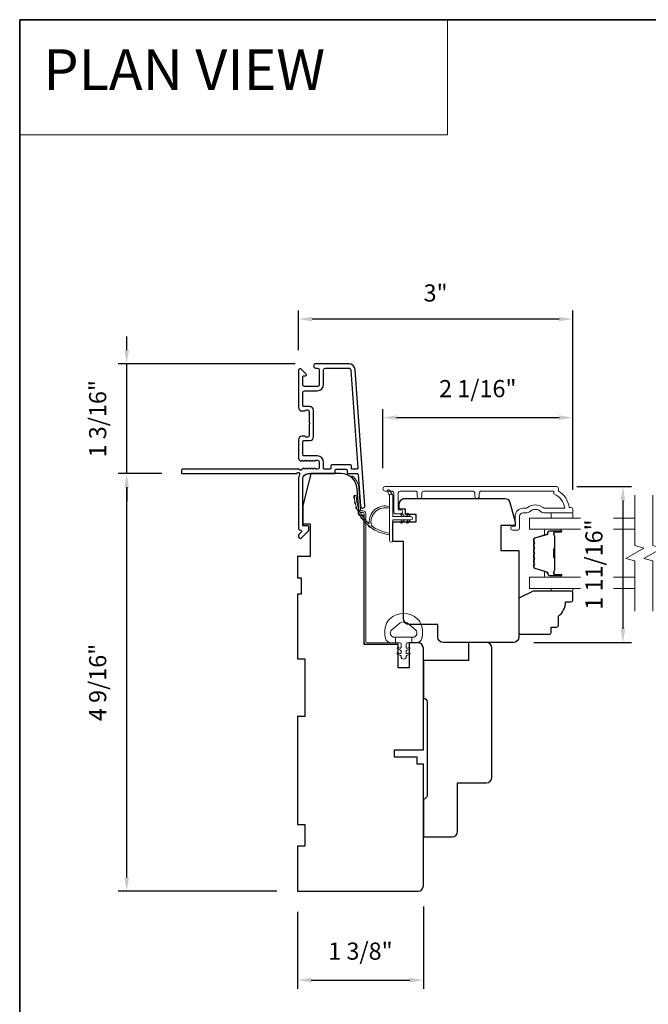
# Model space of a CAD drawing. Extents: x 3884 to 4112, y 3478 to 3578.
# Drawn here: x 3923 to 3930, y 3565 to 3576 of the extents above; entities that cross this region are included whole.
import ezdxf

# ---------------------------------------------------------------- set-up
doc = ezdxf.new("R2010")
doc.units = 0
doc.header["$LTSCALE"] = 250
doc.header["$MEASUREMENT"] = 0
doc.header["$PDMODE"] = 3
doc.header["$PDSIZE"] = -2
doc.linetypes.add('HIDDEN', pattern=[0.375, 0.25, -0.125])
doc.layers.get('DEFPOINTS').update_dxf_attribs({"color": 2, "linetype": 'CONTINUOUS'})
for name, color, linetype, lineweight in [('1', 1, 'CONTINUOUS', 13), ('5', 7, 'HIDDEN', 9), ('6', 6, 'CONTINUOUS', 5), ('7', 7, 'CONTINUOUS', 9), ('8', 7, 'CONTINUOUS', 35), ('Butal', 9, 'CONTINUOUS', 15), ('Dimensions', 2, 'CONTINUOUS', 15), ('Frame & Sash Cladding', 3, 'CONTINUOUS', 15), ('Glass', 1, 'CONTINUOUS', 15), ('Jamb Liner', 230, 'CONTINUOUS', 9), ('Sill Nose', 140, 'CONTINUOUS', 15), ('Spacer Bar', 1, 'CONTINUOUS', 9), ('Veneer', 7, 'CONTINUOUS', 5), ('Weather-Strip', 6, 'CONTINUOUS', 9), ('Wood', 7, 'CONTINUOUS', 25)]:
    doc.layers.add(name, color=color, linetype=linetype, lineweight=lineweight)
doc.layers.add('3', color=3, linetype='CONTINUOUS')
doc.styles.add('BOLD', font='txt')
doc.styles.add('ROMANS', font='romans')
doc.dimstyles.new('LWDEC', dxfattribs={"dimscale": 20, "dimtxt": 2.5, "dimasz": 2, "dimexe": 1.25, "dimexo": 3, "dimgap": 2, "dimtad": 1, "dimtoh": 1, "dimdec": 0, "dimzin": 11, "dimdsep": 46, "dimtxsty": 'ROMANS', "dimcen": 0, "dimdle": 1.5, "dimazin": 0, "dimtfac": 1, "dimtdec": 0, "dimtix": 1, "dimtmove": 0, "dimatfit": 3, "dimfxl": 0, "dimtzin": 0, "dimarcsym": 0})

# ---------------------------------------------------------------- blocks, each defined once
blk = doc.blocks.new('2800C')
at = {"layer": 'Veneer'}
blk.add_lwpolyline([(24.61, 4.5), (27.61, 4.5), (27.61, 3), (29.31, 3), (29.31, 1.5, -0.414214), (27.81, 0), (0, 0, -0.339454), (-1.45, 1.11), (-2.89, 6.5), (-2.89, 7.5), (-0.89, 7.5), (1.11, 7.5), (1.11, 14.5), (-3.89, 14.5), (-3.89, 38.5, -0.414214), (-2.39, 40), (17.11, 40, -0.414214), (18.61, 38.5), (18.61, 35), (26.61, 35, -0.414214), (28.11, 33.5), (28.11, 12), (31.11, 12), (31.11, 6.5), (24.61, 6.5), (24.61, 4.5), (24.61, 4.5)], format="xyb", dxfattribs=at)
blk = doc.blocks.new('*D164')
at = {"layer": 'DEFPOINTS', "color": 0}
for p in [(3924.496, 3570.816), (3925.106, 3570.816), (3926.365, 3566.249)]:
    blk.add_point(p, dxfattribs=at)
at = {"layer": 'Dimensions', "color": 0, "lineweight": -2}
for p, q in [((3924.881, 3570.816), (3924.402, 3570.816)), ((3924.496, 3566.399), (3924.496, 3570.666)), ((3926.14, 3566.249), (3924.402, 3566.249))]:
    blk.add_line(p, q, dxfattribs=at)
at = {"layer": 'Dimensions', "color": 0}
for points in [[(3924.471, 3570.666), (3924.521, 3570.666), (3924.496, 3570.816)], [(3924.471, 3566.399), (3924.521, 3566.399), (3924.496, 3566.249)]]:
    blk.add_solid(points, dxfattribs=at)
at = {"layer": 'Dimensions', "color": 0, "insert": (3924.203, 3568.532), "char_height": 0.1875, "attachment_point": 5, "rotation": 90, "style": 'ROMANS'}
blk.add_mtext('4 9/16"', dxfattribs=at)
blk = doc.blocks.new('*D165')
at = {"layer": 'DEFPOINTS', "color": 0}
for p in [(3924.496, 3572.017), (3926.564, 3572.017), (3925.106, 3570.816)]:
    blk.add_point(p, dxfattribs=at)
at = {"layer": 'Dimensions', "color": 0, "lineweight": -2}
for p, q in [((3924.496, 3572.167), (3924.496, 3572.317)), ((3926.339, 3572.017), (3924.402, 3572.017)), ((3924.496, 3570.816), (3924.496, 3572.017)), ((3924.881, 3570.816), (3924.402, 3570.816)), ((3924.496, 3570.666), (3924.496, 3570.516))]:
    blk.add_line(p, q, dxfattribs=at)
at = {"layer": 'Dimensions', "color": 0}
for points in [[(3924.471, 3572.167), (3924.521, 3572.167), (3924.496, 3572.017)], [(3924.471, 3570.666), (3924.521, 3570.666), (3924.496, 3570.816)]]:
    blk.add_solid(points, dxfattribs=at)
at = {"layer": 'Dimensions', "color": 0, "insert": (3924.203, 3571.416), "char_height": 0.1875, "attachment_point": 5, "rotation": 90, "style": 'ROMANS'}
blk.add_mtext('1 3/16"', dxfattribs=at)
blk = doc.blocks.new('*D166')
at = {"layer": 'DEFPOINTS', "color": 0}
for p in [(3929.377, 3571.428), (3927.3, 3570.65), (3929.377, 3570.412)]:
    blk.add_point(p, dxfattribs=at)
at = {"layer": 'Dimensions', "color": 0, "lineweight": -2}
for p, q in [((3927.3, 3570.875), (3927.3, 3571.522)), ((3929.377, 3570.637), (3929.377, 3571.522)), ((3927.45, 3571.428), (3929.227, 3571.428))]:
    blk.add_line(p, q, dxfattribs=at)
at = {"layer": 'Dimensions', "color": 0}
for points in [[(3927.45, 3571.453), (3927.45, 3571.403), (3927.3, 3571.428)], [(3929.227, 3571.453), (3929.227, 3571.403), (3929.377, 3571.428)]]:
    blk.add_solid(points, dxfattribs=at)
at = {"layer": 'Dimensions', "color": 0, "insert": (3928.338, 3571.721), "char_height": 0.1875, "attachment_point": 5, "style": 'ROMANS'}
blk.add_mtext('2 1/16"', dxfattribs=at)
blk = doc.blocks.new('*D167')
at = {"layer": 'DEFPOINTS', "color": 0}
for p in [(3926.375, 3572.506), (3926.375, 3571.942), (3929.377, 3570.412)]:
    blk.add_point(p, dxfattribs=at)
at = {"layer": 'Dimensions', "color": 0, "lineweight": -2}
for p, q in [((3926.375, 3572.167), (3926.375, 3572.599)), ((3929.377, 3570.637), (3929.377, 3572.599)), ((3929.227, 3572.506), (3926.525, 3572.506))]:
    blk.add_line(p, q, dxfattribs=at)
at = {"layer": 'Dimensions', "color": 0}
for points in [[(3926.525, 3572.531), (3926.525, 3572.481), (3926.375, 3572.506)], [(3929.227, 3572.531), (3929.227, 3572.481), (3929.377, 3572.506)]]:
    blk.add_solid(points, dxfattribs=at)
at = {"layer": 'Dimensions', "color": 0, "insert": (3927.876, 3572.767), "char_height": 0.1875, "attachment_point": 5, "style": 'ROMANS'}
blk.add_mtext('3"', dxfattribs=at)
blk = doc.blocks.new('*D168')
at = {"layer": 'DEFPOINTS', "color": 0}
for p in [(3927.743, 3566.308), (3926.365, 3566.249), (3927.743, 3565.276)]:
    blk.add_point(p, dxfattribs=at)
at = {"layer": 'Dimensions', "color": 0, "lineweight": -2}
for p, q in [((3927.743, 3566.083), (3927.743, 3565.182)), ((3926.365, 3566.024), (3926.365, 3565.182)), ((3926.515, 3565.276), (3927.593, 3565.276))]:
    blk.add_line(p, q, dxfattribs=at)
at = {"layer": 'Dimensions', "color": 0}
for points in [[(3926.515, 3565.301), (3926.515, 3565.251), (3926.365, 3565.276)], [(3927.593, 3565.301), (3927.593, 3565.251), (3927.743, 3565.276)]]:
    blk.add_solid(points, dxfattribs=at)
at = {"layer": 'Dimensions', "color": 0, "insert": (3927.054, 3565.569), "char_height": 0.1875, "attachment_point": 5, "style": 'ROMANS'}
blk.add_mtext('1 3/8"', dxfattribs=at)
blk = doc.blocks.new('*D171')
at = {"layer": 'DEFPOINTS', "color": 0}
for p in [(3929.197, 3570.673), (3928.727, 3568.969), (3929.926, 3568.969)]:
    blk.add_point(p, dxfattribs=at)
at = {"layer": 'Dimensions', "color": 0, "lineweight": -2}
for p, q in [((3929.422, 3570.673), (3930.02, 3570.673)), ((3929.926, 3570.523), (3929.926, 3569.119)), ((3928.952, 3568.969), (3930.02, 3568.969))]:
    blk.add_line(p, q, dxfattribs=at)
at = {"layer": 'Dimensions', "color": 0}
for points in [[(3929.901, 3570.523), (3929.951, 3570.523), (3929.926, 3570.673)], [(3929.901, 3569.119), (3929.951, 3569.119), (3929.926, 3568.969)]]:
    blk.add_solid(points, dxfattribs=at)
at = {"layer": 'Dimensions', "color": 0, "insert": (3929.633, 3569.821), "char_height": 0.1875, "attachment_point": 5, "rotation": 90, "style": 'ROMANS'}
blk.add_mtext('1 11/16"', dxfattribs=at)

msp = doc.modelspace()

# ---------------------------------------------------------------- linework, layer by layer
at = {"layer": '1', "linetype": 'Continuous'}
msp.add_lwpolyline([(3923.32542, 3575.78005), (3928.00677, 3575.78005), (3928.00677, 3574.52063), (3923.32542, 3574.52063)], close=True, dxfattribs=at)
at = {"layer": '3'}
msp.add_line((3926.50137, 3571.54812), (3926.50554, 3571.54812), dxfattribs=at)
msp.add_lwpolyline([(3926.92656, 3572.01662), (3926.56436, 3572.01662, 1), (3926.56436, 3571.96938), (3926.58404, 3571.96938, -0.41421356), (3926.60373, 3571.94969), (3926.60373, 3571.78828, -0.41421356), (3926.58404, 3571.76859), (3926.44231, 3571.76859, -0.41421356), (3926.42263, 3571.78828), (3926.42263, 3571.87686, -0.41421356), (3926.43247, 3571.8867), (3926.45426, 3571.8867, 0.66817864), (3926.46122, 3571.9035), (3926.40899, 3571.95574, 0.66817864), (3926.37538, 3571.94182), (3926.37538, 3571.54024, 0.41421356), (3926.41475, 3571.50087), (3926.44281, 3571.50087, 0.23993165), (3926.45077, 3571.50493, -0.72633003), (3926.49349, 3571.49103), (3926.49349, 3571.37292), (3926.50334, 3571.36308), (3926.49349, 3571.35324), (3926.49349, 3571.23513, -0.72633003), (3926.45077, 3571.22123, 0.23993165), (3926.44281, 3571.22528), (3926.41475, 3571.22528, 0.41421356), (3926.37538, 3571.18591), (3926.37538, 3570.98118, 0.21342177), (3926.38194, 3570.96651), (3926.39578, 3570.95414, 0.38196601), (3926.4089, 3570.95414), (3926.4171, 3570.96147), (3926.42531, 3570.95414, 0.38196602), (3926.43843, 3570.95414), (3926.44663, 3570.96147), (3926.45483, 3570.95414, 0.38196602), (3926.46796, 3570.95414), (3926.47616, 3570.96147), (3926.48436, 3570.95414, 0.38196602), (3926.49748, 3570.95414), (3926.50569, 3570.96147), (3926.51389, 3570.95414, 0.38196602), (3926.52701, 3570.95414), (3926.53521, 3570.96147), (3926.54342, 3570.95414, 0.38196602), (3926.55654, 3570.95414), (3926.56474, 3570.96147), (3926.58404, 3570.96147, -0.41421356), (3926.60373, 3570.94179), (3926.60373, 3570.88273, -0.41421356), (3926.58404, 3570.86305), (3926.56474, 3570.86305), (3926.55654, 3570.87039, 0.38196602), (3926.54342, 3570.87039), (3926.53521, 3570.86305), (3926.52701, 3570.87039, 0.38196602), (3926.51389, 3570.87039), (3926.50569, 3570.86305), (3926.49748, 3570.87039, 0.38196602), (3926.48436, 3570.87039), (3926.47616, 3570.86305), (3926.46796, 3570.87039, 0.38196602), (3926.45483, 3570.87039), (3926.44663, 3570.86305), (3926.43843, 3570.87039, 0.38196602), (3926.42531, 3570.87039), (3926.40842, 3570.85528, -0.56126685), (3926.38268, 3570.86305), (3925.1057, 3570.86305, 0.41421356), (3925.09586, 3570.85321), (3925.09586, 3570.82565, 0.41421356), (3925.1057, 3570.81581), (3926.35754, 3570.81581, -1.11422524), (3926.38684, 3570.80476, 0.1176834), (3926.37538, 3570.75675), (3926.37538, 3570.22054, 0.42423613), (3926.40103, 3570.19575, -0.68057977), (3926.40833, 3570.17896), (3926.37827, 3570.1489, 0.19891237), (3926.37538, 3570.14194), (3926.37538, 3570.12686, 0.66817864), (3926.40899, 3570.11294), (3926.4847, 3570.18866, 0.19891237), (3926.48759, 3570.19562), (3926.48759, 3570.23513, 0.41421356), (3926.47774, 3570.24497), (3926.42263, 3570.24497), (3926.42263, 3570.75675, -0.41421356), (3926.48168, 3570.81581), (3926.76711, 3570.81581, 0.41421356), (3926.77696, 3570.82565), (3926.77696, 3570.85324, -0.41421356), (3926.7868, 3570.86308), (3926.89777, 3570.86308, -0.41421356), (3926.90762, 3570.85324), (3926.90762, 3570.82565, 0.41421356), (3926.91746, 3570.81581), (3927.02008, 3570.81581, -0.39391048), (3927.0299, 3570.80665), (3927.05415, 3570.45986, 1), (3927.10127, 3570.46315), (3926.99725, 3571.9507, 0.39391048), (3926.92656, 3572.01662), (3926.93074, 3572.01662)], format="xyb", dxfattribs=at)
msp.add_lwpolyline([(3926.71987, 3570.86305), (3926.66081, 3570.86305, -0.41421356), (3926.65097, 3570.87289), (3926.65097, 3570.93785, 0.41421356), (3926.58011, 3571.00872), (3926.43247, 3571.00872, -0.41421356), (3926.42263, 3571.01856), (3926.42263, 3571.1682, -0.41421356), (3926.43247, 3571.17804), (3926.50137, 3571.17804, 0.41421356), (3926.54074, 3571.21741), (3926.54074, 3571.50875, 0.41421356), (3926.50137, 3571.54812), (3926.43247, 3571.54812, -0.41421356), (3926.42263, 3571.55796), (3926.42263, 3571.70166, -0.41421356), (3926.44231, 3571.72135), (3926.58011, 3571.72135, 0.41421356), (3926.65097, 3571.79221), (3926.65097, 3571.94969, -0.41421356), (3926.67066, 3571.96938), (3926.92656, 3571.96938, -0.39391048), (3926.95013, 3571.9474), (3927.02521, 3570.87361, -0.43481237), (3927.01539, 3570.86308), (3926.9647, 3570.86308, -0.41421356), (3926.95486, 3570.87292), (3926.95486, 3570.90048, 0.41421356), (3926.94502, 3570.91032), (3926.73955, 3570.91032, 0.41421356), (3926.72971, 3570.90048), (3926.72971, 3570.87289, -0.41421356)], format="xyb", close=True, dxfattribs=at)
at = {"layer": '6'}
for points in [[(3929.37668, 3570.38751), (3929.37668, 3570.32845), (3929.14046, 3570.32845), (3929.14046, 3570.38751)], [(3929.1405, 3569.56082), (3929.1405, 3569.5309), (3929.37672, 3569.5309), (3929.37672, 3569.56082)]]:
    msp.add_lwpolyline(points, close=True, dxfattribs=at)
at = {"layer": '7', "flags": 128}
for points in [[(3930.05584, 3569.31082), (3930.05584, 3569.86144), (3929.95741, 3569.88781), (3930.15426, 3570.00146), (3930.05584, 3570.02784), (3930.05584, 3570.57845)], [(3930.25269, 3569.31082), (3930.25269, 3569.86144), (3930.15426, 3569.88781), (3930.35111, 3570.00146), (3930.25269, 3570.02784), (3930.25269, 3570.57845)]]:
    msp.add_lwpolyline(points, dxfattribs=at)
at = {"layer": '8', "linetype": 'Continuous'}
msp.add_lwpolyline([(3923.32542, 3575.78005), (3953.01469, 3575.78005), (3953.01469, 3558.70205), (3923.32542, 3558.70205)], close=True, dxfattribs=at)
at = {"layer": 'Butal'}
for points in [[(3929.24127, 3570.2064), (3929.07676, 3570.2064, 0.41421356), (3929.06692, 3570.19656), (3929.06692, 3570.1444), (3929.09095, 3570.15175, 0.32975055), (3929.10141, 3570.16589), (3929.10141, 3570.17058, -0.41421356), (3929.12149, 3570.19066), (3929.25111, 3570.19066), (3929.25111, 3570.19656, 0.41421356)], [(3929.24127, 3569.68287), (3929.07676, 3569.68287, -0.41421356), (3929.06692, 3569.69271), (3929.06692, 3569.74487), (3929.09095, 3569.73753, -0.32975055), (3929.10141, 3569.72338), (3929.10141, 3569.7187, 0.41421356), (3929.12149, 3569.69862), (3929.25111, 3569.69862), (3929.25111, 3569.69271, -0.41421356)]]:
    msp.add_lwpolyline(points, format="xyb", close=True, dxfattribs=at)
at = {"layer": 'Frame & Sash Cladding'}
msp.add_lwpolyline([(3928.35425, 3570.56861), (3928.35425, 3570.60404, -0.4142151), (3928.37394, 3570.62373), (3929.16989, 3570.62373), (3929.16989, 3570.5927, -0.28322567), (3929.28879, 3570.43672), (3929.07613, 3570.43672, -0.16543591), (3929.05213, 3570.44489, 0.34018227), (3928.8803, 3570.44489, -0.16543591), (3928.85629, 3570.43672), (3928.83525, 3570.43672, 0.41421356), (3928.74667, 3570.34814), (3928.74667, 3570.24184), (3928.71911, 3570.24184, 1), (3928.71911, 3570.19853), (3928.77619, 3570.19853, 0.41421356), (3928.79588, 3570.21822), (3928.79588, 3570.34814, -0.41421356), (3928.83525, 3570.38751), (3928.87455, 3570.38751, 0.19612434), (3928.90209, 3570.39874, -0.40794), (3929.03034, 3570.39874, 0.19612434), (3929.05788, 3570.38751), (3929.36674, 3570.38751, 0.41421356), (3929.37659, 3570.39735), (3929.37659, 3570.42688, 0.41421356), (3929.3569, 3570.44656), (3929.33722, 3570.44656, 0.23812491), (3929.21911, 3570.62373), (3929.21911, 3570.65129, 0.41421356), (3929.19745, 3570.67294), (3927.32453, 3570.67294, 1), (3927.32453, 3570.62373), (3927.39852, 3570.62373, -0.41521504), (3927.41827, 3570.60404), (3927.41827, 3570.39748, 0.41590856), (3927.43992, 3570.3757), (3927.49504, 3570.3757, 1), (3927.49504, 3570.41901), (3927.47504, 3570.41901, -0.41421304), (3927.46717, 3570.42688), (3927.46717, 3570.60404, -0.41421356), (3927.48685, 3570.62373), (3927.656, 3570.62373, -0.41521584), (3927.67575, 3570.60404), (3927.67575, 3570.56861, 1), (3927.72465, 3570.56861), (3927.72465, 3570.60404, -0.41421313), (3927.74433, 3570.62373), (3928.28567, 3570.62373, -0.41421203), (3928.30536, 3570.60404), (3928.30536, 3570.56861, 1)], format="xyb", close=True, dxfattribs=at)
at = {"layer": 'Glass', "color": 1}
for points in [[(3929.46049, 3570.20641), (3928.90428, 3570.20641), (3928.90428, 3570.32845), (3929.46049, 3570.32845)], [(3929.8209, 3570.32845), (3930.05584, 3570.32845)], [(3930.05584, 3570.20641), (3929.8209, 3570.20641)], [(3929.46049, 3569.68287), (3928.90428, 3569.68287), (3928.90428, 3569.56082), (3929.46049, 3569.56082)], [(3930.05584, 3569.68287), (3929.8209, 3569.68287)], [(3929.8209, 3569.56082), (3930.05584, 3569.56082)]]:
    msp.add_lwpolyline(points, dxfattribs=at)
at = {"layer": 'Jamb Liner'}
msp.add_lwpolyline([(3927.06358, 3570.40833, -0.39391048), (3927.05376, 3570.41748), (3927.03734, 3570.65237, 0.19617048), (3926.97167, 3570.78583, 1), (3926.9586, 3570.77111, -0.19617048), (3927.0177, 3570.651), (3927.03413, 3570.41611, 0.39391048), (3927.06358, 3570.38864), (3927.08329, 3570.38864, -0.41421356), (3927.09313, 3570.3788), (3927.09313, 3568.97526, 0.41421356), (3927.12266, 3568.94573), (3927.44746, 3568.94573, 1), (3927.44746, 3568.96542), (3927.12266, 3568.96542, -0.41421356), (3927.11282, 3568.97526), (3927.11282, 3570.3788, 0.41421356), (3927.08329, 3570.40833)], format="xyb", close=True, dxfattribs=at)
at = {"layer": 'Sill Nose'}
msp.add_line((3926.52157, 3571.16971), (3926.52167, 3571.16971), dxfattribs=at)
msp.add_line((3926.52157, 3571.16971), (3926.52167, 3571.16971), dxfattribs=at)
msp.add_arc((3926.52105, 3571.19923), 0.02953, 271, 271.009339, dxfattribs=at)
at = {"layer": 'Spacer Bar'}
for points in [[(3928.94881, 3569.99115, -0.2262769), (3928.95066, 3569.99504), (3928.95401, 3569.99775, 0.47697553), (3928.95401, 3570.00552), (3928.95066, 3570.00823, -0.2262769), (3928.94881, 3570.01212), (3928.94881, 3570.04815, -0.2262769), (3928.95066, 3570.05204), (3928.95401, 3570.05475, 0.47697553), (3928.95401, 3570.06252), (3928.95066, 3570.06523, -0.2262769), (3928.94881, 3570.06912), (3928.94881, 3570.09371, -0.32975055), (3928.96274, 3570.11253), (3929.09106, 3570.15177, 0.32975055), (3929.10181, 3570.16629), (3929.10181, 3570.17097, -0.41421356), (3929.12149, 3570.19066), (3929.25111, 3570.19066, -1), (3929.25111, 3570.17566), (3929.17773, 3570.17566, 0.41421356), (3929.17183, 3570.16975), (3929.17183, 3570.1496), (3929.16733, 3570.1496), (3929.16733, 3570.16835, -0.41421356), (3929.17914, 3570.18016), (3929.25111, 3570.18016, 1), (3929.25111, 3570.18616), (3929.12149, 3570.18616, 0.41421356), (3929.10631, 3570.17097), (3929.10631, 3570.16629, -0.32975055), (3929.09238, 3570.14746), (3928.96405, 3570.10823, 0.32975055), (3928.95331, 3570.09371), (3928.95331, 3570.06912, 0.2262769), (3928.95349, 3570.06873), (3928.95684, 3570.06602, -0.47697553), (3928.95684, 3570.05125), (3928.95349, 3570.04854, 0.2262769), (3928.95331, 3570.04815), (3928.95331, 3570.01212, 0.2262769), (3928.95349, 3570.01173), (3928.95684, 3570.00902, -0.47697553), (3928.95684, 3569.99425), (3928.95349, 3569.99154, 0.2262769), (3928.95331, 3569.99115), (3928.95331, 3569.95518, 0.25663287), (3928.95349, 3569.95473), (3928.95684, 3569.95202, -0.47697553), (3928.95684, 3569.93725), (3928.95349, 3569.93454, 0.2262769), (3928.95331, 3569.93415), (3928.95331, 3569.89818, 0.25663287), (3928.95349, 3569.89773), (3928.95684, 3569.89502, -0.47697553), (3928.95684, 3569.88025), (3928.95349, 3569.87754, 0.2262769), (3928.95331, 3569.87715), (3928.95331, 3569.84118, 0.25663287), (3928.95349, 3569.84073), (3928.95684, 3569.83802, -0.47697553), (3928.95684, 3569.82325), (3928.95349, 3569.82054, 0.2262769), (3928.95331, 3569.82015), (3928.95331, 3569.79557, 0.32975055), (3928.96405, 3569.78104), (3929.09238, 3569.74181, -0.32975055), (3929.10631, 3569.72299), (3929.10631, 3569.7183, 0.41421356), (3929.12149, 3569.70312), (3929.25111, 3569.70312, 1), (3929.25111, 3569.70912), (3929.17914, 3569.70912, -0.41421356), (3929.16733, 3569.72093), (3929.16733, 3569.73968), (3929.17183, 3569.73968), (3929.17183, 3569.71952, 0.41421356), (3929.17773, 3569.71362), (3929.25111, 3569.71362, -1), (3929.25111, 3569.69862), (3929.12149, 3569.69862, -0.41421356), (3929.10181, 3569.7183), (3929.10181, 3569.72299, 0.32975055), (3929.09106, 3569.73751), (3928.96274, 3569.77674, -0.32975055), (3928.94881, 3569.79557), (3928.94881, 3569.82015, -0.2262769), (3928.95066, 3569.82404), (3928.95401, 3569.82675, 0.47697553), (3928.95401, 3569.83452), (3928.95066, 3569.83723, -0.2262769), (3928.94881, 3569.84112), (3928.94881, 3569.87715, -0.2262769), (3928.95066, 3569.88104), (3928.95401, 3569.88375, 0.47697553), (3928.95401, 3569.89152), (3928.95066, 3569.89423, -0.2262769), (3928.94881, 3569.89812), (3928.94881, 3569.93415, -0.2262769), (3928.95066, 3569.93804), (3928.95401, 3569.94075, 0.47697553), (3928.95401, 3569.94852), (3928.95066, 3569.95123, -0.2262769), (3928.94881, 3569.95512)], [(3929.17383, 3570.16704), (3929.17383, 3570.14218, 0.22906983), (3929.17675, 3570.13586, -0.22448136), (3929.17931, 3570.13045), (3929.17931, 3570.00129, -0.28963953), (3929.17531, 3569.99496, 0.27273596), (3929.16933, 3569.98613), (3929.16933, 3569.90314, 0.27273609), (3929.17531, 3569.89431, -0.28963953), (3929.17931, 3569.88799), (3929.17931, 3569.75882, -0.22448136), (3929.17675, 3569.75341, 0.22906983), (3929.17383, 3569.74709), (3929.17383, 3569.72223), (3929.17183, 3569.72223), (3929.17183, 3569.74707, -0.22858496), (3929.17548, 3569.75496, 0.22448136), (3929.17731, 3569.75882), (3929.17731, 3569.88799, 0.28963953), (3929.17445, 3569.8925, -0.27414127), (3929.16733, 3569.90308), (3929.16733, 3569.98619, -0.27414127), (3929.17445, 3569.99677, 0.28963953), (3929.17731, 3570.00129), (3929.17731, 3570.13045, 0.22448136), (3929.17548, 3570.13432, -0.22858496), (3929.17183, 3570.1422), (3929.17183, 3570.16704)]]:
    msp.add_lwpolyline(points, format="xyb", close=True, dxfattribs=at)
msp.add_lwpolyline([(3929.17731, 3570.00125, 0.00188508), (3929.17731, 3570.00129), (3929.17731, 3570.13045, 0.22448136), (3929.17548, 3570.13432, -0.22858496), (3929.17183, 3570.1422), (3929.17183, 3570.16704), (3929.17383, 3570.16704), (3929.17383, 3570.14218, 0.22906983), (3929.17675, 3570.13586, -0.22448136), (3929.17931, 3570.13045), (3929.17931, 3570.00129, 0.21424516), (3929.17996, 3569.99984, -0.21424516), (3929.18231, 3569.99461), (3929.18231, 3569.89467, -0.21424516), (3929.17996, 3569.88943, 0.21424516), (3929.17931, 3569.88799), (3929.17931, 3569.75882, -0.22448136), (3929.17675, 3569.75341, 0.22906983), (3929.17383, 3569.74709), (3929.17383, 3569.72223), (3929.17183, 3569.72223), (3929.17183, 3569.74707, -0.22858496), (3929.17548, 3569.75496, 0.22448136), (3929.17731, 3569.75882), (3929.17731, 3569.88799, -0.21424516), (3929.17863, 3569.89093, 0.21424516), (3929.18031, 3569.89467), (3929.18031, 3569.99461, 0.21424516), (3929.17863, 3569.99835, -0.21424516), (3929.17731, 3570.00129)], format="xyb", dxfattribs=at)
at = {"layer": 'Weather-Strip'}
for points in [[(3927.37262, 3570.57411), (3927.34936, 3570.62276, -1), (3927.37059, 3570.63312), (3927.40484, 3570.58428, 0.7329507)], [(3926.98883, 3570.54447, -0.01767922), (3926.98719, 3570.57565, 0.45560936)], [(3927.17398, 3570.24693, -0.17188443), (3927.17325, 3570.24802, -0.58317117), (3927.37262, 3570.43617), (3927.37262, 3570.45666, 0.51955638), (3927.14957, 3570.27144, -0.67859366), (3927.14629, 3570.26982, -0.20774305), (3927.00687, 3570.57572, 0.40895817), (3927.0049, 3570.57765), (3926.98915, 3570.57765, 0.41929928), (3926.98719, 3570.57565, 0.37237771), (3927.37262, 3570.1452), (3927.37262, 3570.16505, -0.12940996)], [(3926.99849, 3570.48373, -0.01763785), (3926.99254, 3570.51431, 0.44607653)], [(3927.60687, 3570.30954), (3927.40805, 3570.30954), (3927.40805, 3570.08356, -1), (3927.37262, 3570.08356), (3927.37262, 3570.57411, -1), (3927.40805, 3570.57411), (3927.40805, 3570.34498), (3927.60687, 3570.34498, -1)], [(3927.0165, 3570.4249, -0.01758668), (3927.00639, 3570.45427, 0.4363375)], [(3927.04252, 3570.36913, -0.01752591), (3927.02847, 3570.39672, 0.4265826)], [(3927.07604, 3570.31751, -0.01745643), (3927.05836, 3570.34277, 0.41699381)], [(3927.11643, 3570.27104, -0.01737982), (3927.09549, 3570.29349, 0.40774285)], [(3927.49453, 3570.36638), (3927.50952, 3570.34498), (3927.53404, 3570.34498), (3927.51098, 3570.3779, 1)], [(3927.49453, 3570.28814), (3927.50952, 3570.30954), (3927.53404, 3570.30954), (3927.51098, 3570.27662, -1)], [(3927.55949, 3570.36638), (3927.57448, 3570.34498), (3927.599, 3570.34498), (3927.57594, 3570.3779, 1)], [(3927.55949, 3570.28814), (3927.57448, 3570.30954), (3927.599, 3570.30954), (3927.57594, 3570.27662, -1)], [(3927.1629, 3570.23062, -0.01729831), (3927.13916, 3570.24985, 0.3989898)], [(3927.21457, 3570.19705, -0.01721469), (3927.1885, 3570.2127, 0.39088213)], [(3927.71897, 3569.16276, 0.12421487), (3927.67978, 3569.22489, 0.39999998), (3927.37262, 3569.22489, 0.12421487), (3927.33344, 3569.16276, 0.13984464), (3927.32776, 3569.01158, 0.34545439), (3927.38608, 3568.96582), (3927.43613, 3568.96582), (3927.43613, 3569.02587), (3927.43613, 3568.96582), (3927.4879, 3568.96582, -0.41421356), (3927.49791, 3568.95581), (3927.49791, 3568.91546, -0.53965061), (3927.48525, 3568.90715), (3927.46837, 3568.91446, 1), (3927.46147, 3568.8985), (3927.49245, 3568.88509, -0.29899601), (3927.49791, 3568.87678), (3927.49791, 3568.85618, -0.53965061), (3927.48525, 3568.84787), (3927.46838, 3568.85518, 1), (3927.46147, 3568.83922), (3927.49245, 3568.8258, -0.29899601), (3927.49791, 3568.81749), (3927.49791, 3568.81434, 1), (3927.5545, 3568.81434), (3927.5545, 3568.81749, -0.29899601), (3927.55995, 3568.8258), (3927.59094, 3568.83922, 1), (3927.58403, 3568.85518), (3927.56716, 3568.84787, -0.53965061), (3927.5545, 3568.85618), (3927.5545, 3568.87677, -0.29899601), (3927.55996, 3568.88509), (3927.59094, 3568.8985, 1), (3927.58403, 3568.91446), (3927.56716, 3568.90715, -0.53965061), (3927.5545, 3568.91546), (3927.5545, 3568.95581, -0.41421356), (3927.56451, 3568.96582), (3927.61628, 3568.96582), (3927.61628, 3569.02587), (3927.43613, 3569.02587), (3927.42504, 3569.02587, -0.70020754), (3927.39609, 3569.10541), (3927.4876, 3569.1822, -0.36397023), (3927.5648, 3569.1822), (3927.65632, 3569.10541, -0.70020754), (3927.62737, 3569.02587), (3927.61628, 3569.02587), (3927.61628, 3568.96582), (3927.66632, 3568.96582, 0.34545439), (3927.72465, 3569.01158, 0.13984464)]]:
    msp.add_lwpolyline(points, format="xyb", close=True, dxfattribs=at)
at = {"layer": 'Wood'}
for points in [[(3927.46715, 3568.85963), (3927.46715, 3568.85963), (3927.46715, 3568.94573), (3927.09313, 3568.94573), (3927.09313, 3570.35841), (3927.03853, 3570.35841), (3927.01807, 3570.651, 0.39391048), (3926.84134, 3570.81581), (3926.51243, 3570.81581), (3926.42384, 3570.46148), (3926.42384, 3570.26463), (3926.50258, 3570.26463), (3926.50258, 3569.9103), (3926.36479, 3569.9103), (3926.36479, 3569.67408), (3926.40416, 3569.67408), (3926.40416, 3569.49691), (3926.36479, 3569.49691), (3926.36479, 3568.78825), (3926.44353, 3568.78825), (3926.44353, 3568.15833), (3926.36479, 3568.15833), (3926.36479, 3566.97723), (3926.44353, 3566.97723), (3926.44353, 3566.74101), (3926.36479, 3566.74101), (3926.36479, 3566.24889), (3927.68368, 3566.24889, 0.41421356), (3927.74274, 3566.30794), (3927.74274, 3567.63668), (3927.67384, 3567.63668), (3927.67384, 3567.71542), (3927.42778, 3567.71542), (3927.42778, 3567.79416), (3927.74274, 3567.79416), (3927.74274, 3568.90636, 0.41421356), (3927.68368, 3568.96542), (3927.58526, 3568.96542), (3927.58526, 3568.68983), (3927.46715, 3568.68983)], [(3929.1405, 3569.07815), (3929.1405, 3569.1372), (3929.19955, 3569.1372, 0.41421356), (3929.21924, 3569.15689), (3929.21924, 3569.25531, 0.23606798), (3929.29798, 3569.41279), (3929.35703, 3569.41279, 0.41421356), (3929.37672, 3569.43248), (3929.37672, 3569.51122, 0.41421356), (3929.35703, 3569.5309), (3928.94365, 3569.5309), (3928.78617, 3569.45216), (3928.78617, 3569.07815, 0.41421356), (3928.80585, 3569.05846), (3929.12081, 3569.05846, 0.41421356)], [(3927.74286, 3568.35912), (3927.74286, 3568.35912, -0.41421356), (3927.78223, 3568.31975), (3927.78223, 3567.29613, -0.41421356), (3927.74286, 3567.25676), (3927.74286, 3567.25676), (3927.74286, 3566.84337), (3928.05782, 3566.84337, 0.41421356), (3928.11687, 3566.90243), (3928.11687, 3567.43392), (3928.43183, 3567.43392, 0.41421356), (3928.49089, 3567.49298), (3928.49089, 3568.9103, 0.41421356), (3928.43183, 3568.96935), (3928.23498, 3568.96935), (3928.23498, 3568.7725), (3927.74286, 3568.7725)]]:
    msp.add_lwpolyline(points, format="xyb", close=True, dxfattribs=at)
msp.add_lwpolyline([(3927.66401, 3570.36698), (3927.5459, 3570.36698), (3927.5459, 3570.42603), (3927.47897, 3570.42603), (3927.47897, 3570.48509, -0.41421356), (3927.53802, 3570.54414), (3928.63289, 3570.54414, -0.33945426), (3928.68993, 3570.50037), (3928.74678, 3570.28824), (3928.74678, 3570.24887), (3928.66804, 3570.24887), (3928.5893, 3570.24887), (3928.5893, 3569.97345), (3928.78614, 3569.97345), (3928.78612, 3569.0284, -0.41421356), (3928.72707, 3568.96934), (3927.95932, 3568.96934, -0.41421356), (3927.90026, 3569.0284), (3927.90028, 3569.16621), (3927.58526, 3569.16621, -0.41421356), (3927.52621, 3569.22527), (3927.52621, 3570.0717), (3927.4081, 3570.0717), (3927.4081, 3570.28824), (3927.66401, 3570.28823), (3927.66401, 3570.36697), (3927.66401, 3570.36698)], format="xyb", dxfattribs=at)

# ---------------------------------------------------------------- block references
at = {"layer": 'Wood', "xscale": 0.03937, "yscale": 0.03937, "zscale": 0.03937, "rotation": 180}
msp.add_blockref('2800C', (3928.63285, 3570.54414), dxfattribs=at)

# ---------------------------------------------------------------- texts
at = {"layer": '5', "linetype": 'Continuous', "lineweight": 15, "style": 'BOLD'}
msp.add_text('PLAN VIEW', height=0.445956, dxfattribs=at).set_placement((3923.5852, 3575.01062))

# ---------------------------------------------------------------- dimensions: what is measured, and where the dimension line sits
at = {"layer": 'Dimensions'}
for base, p1, p2, picture, middle in [((3926.37538, 3572.50555), (3929.37659, 3570.41211), (3926.37538, 3571.94182), '*D167', (3927.87598, 3572.76715)), ((3929.37659, 3571.42788), (3927.29997, 3570.64979), (3929.37659, 3570.41211), '*D166', (3928.33828, 3571.72073)), ((3927.7427407631, 3565.2761275381), (3926.3647907631, 3566.2488851445), (3927.7427407631, 3566.3079401445), '*D168', (3927.0537657631, 3565.568984681))]:
    dim = msp.add_linear_dim(base=base, p1=p1, p2=p2, dimstyle='LWDEC', override={"dimscale": 0.075, "dimdec": 4, "dimlunit": 5, "dimpost": '"', "dimtdec": 4, "dimfrac": 2, "dimarcsym": 1}, dxfattribs=at)
    dim.commit()
    dim.dimension.update_dxf_attribs({"geometry": picture, "text_midpoint": middle})
for base, p1, p2, picture, middle in [((3924.49607, 3572.01662), (3925.1057, 3570.81581), (3926.56436, 3572.01662), '*D165', (3924.20321, 3571.41621)), ((3924.49607, 3570.81581), (3926.36479, 3566.24889), (3925.1057, 3570.81581), '*D164', (3924.20321, 3568.53235)), ((3929.92589, 3568.96934), (3929.19745, 3570.67294), (3928.72701, 3568.96934), '*D171', (3929.63303, 3569.82114))]:
    dim = msp.add_linear_dim(base=base, p1=p1, p2=p2, angle=90, dimstyle='LWDEC', override={"dimscale": 0.075, "dimdec": 4, "dimlunit": 5, "dimpost": '"', "dimtdec": 4, "dimfrac": 2, "dimarcsym": 1}, dxfattribs=at)
    dim.commit()
    dim.dimension.update_dxf_attribs({"geometry": picture, "text_midpoint": middle})

doc.saveas('drawing.dxf')
